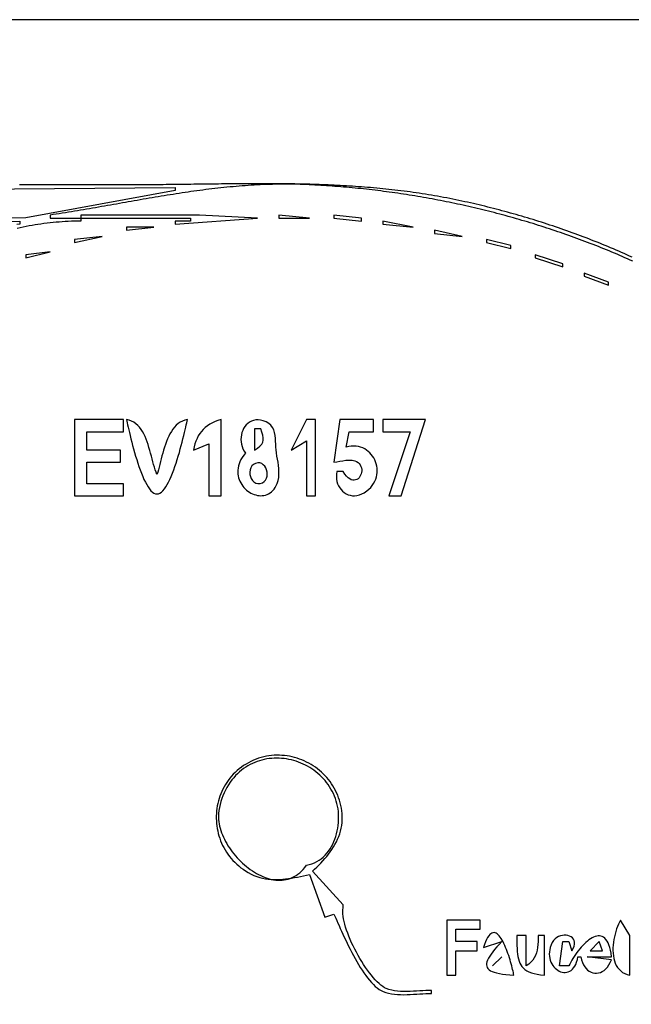
# Model space of a CAD drawing. Extents: x 0 to 792, y 0 to 612.
# Drawn here: x 393 to 594, y 289 to 612 of the extents above; entities that cross this region are included whole.
import ezdxf

# ---------------------------------------------------------------- set-up
doc = ezdxf.new("R2010")
doc.units = 0
doc.layers.add('C7', color=7, linetype='CONTINUOUS')

msp = doc.modelspace()

# ---------------------------------------------------------------- linework, layer by layer
at = {"layer": 'C7'}
for points in [[(0, 612), (0, 0), (792, 0), (792, 612), (0, 612)], [(593.7924, 534.1846), (592.9137, 534.5819), (592.0334, 534.976), (591.1516, 535.3669), (590.2683, 535.7547), (589.3836, 536.1393), (588.4974, 536.5208), (587.6097, 536.8992), (586.7206, 537.2744), (585.8301, 537.6464), (584.9382, 538.0153), (584.0448, 538.381), (583.1502, 538.7435), (582.2541, 539.1029), (581.3567, 539.4591), (580.458, 539.8122), (579.558, 540.1621), (578.6566, 540.5088), (577.754, 540.8523), (576.8501, 541.1926), (575.945, 541.5298), (575.0386, 541.8638), (574.1311, 542.1946), (573.2223, 542.5222), (572.3123, 542.8466), (571.4011, 543.1678), (570.4888, 543.4858), (569.5753, 543.8007), (568.6607, 544.1123), (567.745, 544.4207), (566.8282, 544.726), (565.9103, 545.028), (564.9913, 545.3268), (564.0713, 545.6224), (563.1502, 545.9148), (562.2281, 546.204), (561.305, 546.49), (560.3809, 546.7727), (559.4558, 547.0523), (558.5298, 547.3286), (557.6028, 547.6016), (556.6749, 547.8715), (555.7461, 548.1381), (554.8163, 548.4015), (553.8857, 548.6617), (552.9542, 548.9186), (552.0218, 549.1723), (551.0886, 549.4228), (550.1546, 549.67), (549.2198, 549.9139), (548.2841, 550.1546), (547.3477, 550.3921), (546.4105, 550.6263), (545.4726, 550.8573), (544.5339, 551.085), (543.5946, 551.3095), (542.6545, 551.5307), (541.7137, 551.7486), (540.7722, 551.9633), (539.8301, 552.1747), (538.8873, 552.3828), (537.944, 552.5877), (537, 552.7893), (535.996, 552.9992), (534.9926, 553.204), (533.9897, 553.4036), (532.9872, 553.5981), (531.9852, 553.7876), (530.9836, 553.9721), (529.9825, 554.1517), (528.9818, 554.3264), (527.9815, 554.4963), (526.9815, 554.6615), (525.982, 554.8221), (524.9828, 554.978), (523.9839, 555.1294), (522.9854, 555.2763), (521.9872, 555.4188), (520.9893, 555.5569), (519.9917, 555.6908), (518.9944, 555.8204), (517.9973, 555.9458), (517.0005, 556.0671), (516.004, 556.1843), (515.0076, 556.2976), (514.0115, 556.407), (513.0155, 556.5125), (512.0198, 556.6141), (511.0242, 556.7121), (510.0288, 556.8063), (509.0335, 556.897), (508.0383, 556.9841), (507.0433, 557.0677), (506.0483, 557.1478), (505.0534, 557.2246), (504.0586, 557.2981), (503.0639, 557.3684), (502.0692, 557.4354), (501.0746, 557.4994), (500.0799, 557.5602), (499.0853, 557.6181), (498.0906, 557.673), (497.096, 557.7251), (496.1012, 557.7744), (495.1065, 557.8209), (494.1117, 557.8647), (493.1168, 557.9059), (492.1218, 557.9445), (491.1267, 557.9806), (490.1314, 558.0143), (489.1361, 558.0455), (488.1406, 558.0745), (487.1449, 558.1012), (486.1491, 558.1257), (485.1531, 558.1481), (484.1568, 558.1684), (483.1604, 558.1868), (482.1637, 558.2031), (481.1668, 558.2176), (480.1696, 558.2302), (479.1722, 558.2411), (478.1744, 558.2503), (477.1764, 558.2578), (476.1781, 558.2638), (475.1794, 558.2682), (474.1804, 558.2712), (473.181, 558.2728), (472.1813, 558.2731), (471.1812, 558.2721), (470.1807, 558.2699), (469.1798, 558.2666), (468.1785, 558.2622), (467.1767, 558.2567), (466.1745, 558.2503), (465.1718, 558.243), (464.1687, 558.2349), (463.165, 558.226), (462.1609, 558.2163), (461.1562, 558.2061), (460.151, 558.1952), (459.1453, 558.1838), (458.139, 558.172), (457.1321, 558.1597), (456.1246, 558.1471), (455.1166, 558.1342), (454.1079, 558.1212), (453.0986, 558.1079), (452.0887, 558.0946), (451.0781, 558.0812), (450.0668, 558.0678), (449.0548, 558.0546), (448.0422, 558.0415), (447.0288, 558.0286), (446.0148, 558.016), (445, 558.0038), (443.9994, 557.9922), (442.9989, 557.9815), (441.9983, 557.9714), (440.9978, 557.9621), (439.9972, 557.9534), (438.9967, 557.9454), (437.9961, 557.9381), (436.9955, 557.9314), (435.9949, 557.9252), (434.9943, 557.9197), (433.9937, 557.9147), (432.9931, 557.9102), (431.9925, 557.9062), (430.9919, 557.9028), (429.9913, 557.8998), (428.9906, 557.8972), (427.99, 557.8951), (426.9894, 557.8934), (425.9888, 557.892), (424.9882, 557.8911), (423.9875, 557.8904), (422.9869, 557.8901), (421.9863, 557.8901), (420.9857, 557.8903), (419.9851, 557.8909), (418.9845, 557.8916), (417.9839, 557.8925), (416.9833, 557.8937), (415.9827, 557.895), (414.9822, 557.8965), (413.9816, 557.898), (412.981, 557.8997), (411.9805, 557.9015), (410.9799, 557.9033), (409.9794, 557.9052), (408.9789, 557.9071), (407.9784, 557.909), (406.9779, 557.9108), (405.9774, 557.9126), (404.9769, 557.9144), (403.9765, 557.916), (402.9761, 557.9176), (401.9756, 557.919), (400.9752, 557.9203), (399.9748, 557.9213), (398.9745, 557.9222), (397.9741, 557.9229), (396.9738, 557.9233), (395.9735, 557.9235), (394.9732, 557.9234), (393.9729, 557.923), (392.9726, 557.9222)], [(594.0055, 532.8621), (593.1447, 533.248), (592.2824, 533.631), (591.4187, 534.011), (590.5535, 534.3881), (589.6868, 534.7622), (588.8188, 535.1334), (587.9492, 535.5016), (587.0783, 535.8669), (586.206, 536.2293), (585.3324, 536.5887), (584.4573, 536.9452), (583.5809, 537.2987), (582.7032, 537.6492), (581.8242, 537.9969), (580.9439, 538.3415), (580.0622, 538.6833), (579.1794, 539.022), (578.2952, 539.3579), (577.4098, 539.6907), (576.5232, 540.0207), (575.6354, 540.3477), (574.7463, 540.6717), (573.8561, 540.9928), (572.9647, 541.3109), (572.0722, 541.6261), (571.1785, 541.9383), (570.2837, 542.2476), (569.3878, 542.5539), (568.4908, 542.8573), (567.5927, 543.1577), (566.6935, 543.4552), (565.7933, 543.7497), (564.8921, 544.0413), (563.9898, 544.3299), (563.0866, 544.6156), (562.1823, 544.8983), (561.2771, 545.178), (560.3709, 545.4548), (559.4637, 545.7287), (558.5557, 545.9996), (557.6467, 546.2675), (556.7368, 546.5325), (555.826, 546.7945), (554.9143, 547.0536), (554.0018, 547.3097), (553.0884, 547.5629), (552.1742, 547.8131), (551.2592, 548.0603), (550.3434, 548.3046), (549.4268, 548.5459), (548.5095, 548.7843), (547.5913, 549.0197), (546.6725, 549.2521), (545.7529, 549.4816), (544.8326, 549.7081), (543.9116, 549.9317), (542.9899, 550.1523), (542.0676, 550.37), (541.1446, 550.5847), (540.2209, 550.7964), (539.2967, 551.0052), (538.3718, 551.211), (537.4464, 551.4138), (536.5203, 551.6137), (535.5937, 551.8106), (534.6666, 552.0046), (533.7389, 552.1956), (532.8107, 552.3836), (531.882, 552.5687), (530.9528, 552.7508), (530.0231, 552.9299), (529.093, 553.1061), (528.1624, 553.2793), (527.2314, 553.4495), (526.3, 553.6168), (525.3682, 553.7811), (524.4359, 553.9425), (523.5034, 554.1008), (522.5704, 554.2562), (521.6371, 554.4087), (520.7035, 554.5582), (519.7696, 554.7047), (518.8354, 554.8482), (517.9009, 554.9888), (516.9661, 555.1264), (516.0311, 555.261), (515.0958, 555.3927), (514.1603, 555.5214), (513.2246, 555.6471), (512.2887, 555.7699), (511.3527, 555.8897), (510.4164, 556.0065), (509.48, 556.1203), (508.5435, 556.2312), (507.6069, 556.3391), (506.6701, 556.444), (505.7333, 556.546), (504.7963, 556.645), (503.8594, 556.741), (502.9223, 556.834), (501.9853, 556.9241), (501.0482, 557.0112), (500.1111, 557.0953), (499.174, 557.1765), (498.237, 557.2546), (497.3, 557.3298), (496.3631, 557.4021), (495.4262, 557.4713), (494.4894, 557.5376), (493.5527, 557.6009), (492.6161, 557.6612), (491.6797, 557.7185), (490.7434, 557.7729), (489.8073, 557.8243), (488.8713, 557.8727), (487.9355, 557.9181), (487, 557.9606), (485.9816, 558.0017), (484.9649, 558.0361), (483.9498, 558.0637), (482.9361, 558.0848), (481.924, 558.0994), (480.9134, 558.1076), (479.9041, 558.1095), (478.8963, 558.1053), (477.8899, 558.095), (476.8848, 558.0788), (475.881, 558.0567), (474.8785, 558.029), (473.8773, 557.9956), (472.8772, 557.9568), (471.8783, 557.9125), (470.8806, 557.863), (469.8841, 557.8083), (468.8886, 557.7486), (467.8941, 557.6839), (466.9007, 557.6144), (465.9083, 557.5402), (464.9168, 557.4613), (463.9262, 557.3779), (462.9366, 557.2902), (461.9478, 557.1981), (460.9599, 557.1019), (459.9727, 557.0016), (458.9864, 556.8974), (458.0007, 556.7893), (457.0158, 556.6775), (456.0315, 556.5621), (455.0479, 556.4431), (454.0649, 556.3208), (453.0825, 556.1951), (452.1006, 556.0663), (451.1192, 555.9344), (450.1383, 555.7995), (449.1579, 555.6618), (448.1779, 555.5213), (447.1983, 555.3782), (446.219, 555.2326), (445.24, 555.0846), (444.2614, 554.9343), (443.283, 554.7817), (442.3048, 554.6271), (441.3269, 554.4706), (440.3491, 554.3121), (439.3714, 554.1519), (438.3938, 553.9901), (437.4163, 553.8267), (436.4388, 553.6619), (435.4614, 553.4959), (434.4839, 553.3286), (433.5064, 553.1602), (432.5287, 552.9908), (431.551, 552.8206), (430.573, 552.6496), (429.595, 552.4779), (428.6166, 552.3057), (427.6381, 552.1331), (426.6592, 551.9602), (425.6801, 551.787), (424.7006, 551.6138), (423.7207, 551.4405), (422.7404, 551.2674), (421.7597, 551.0945), (420.7785, 550.922), (419.7968, 550.7499), (418.8146, 550.5783), (417.8318, 550.4075), (416.8483, 550.2374), (415.8643, 550.0682), (414.8796, 549.9), (413.8942, 549.7329), (412.9081, 549.5671), (411.9212, 549.4026), (410.9336, 549.2395), (409.9451, 549.0779), (408.9557, 548.9181), (407.9655, 548.76), (406.9743, 548.6038), (405.9823, 548.4496), (404.9892, 548.2974), (403.9951, 548.1475), (403, 548)], [(75, 554), (444, 557), (444, 556), (395, 547.0401), (315, 546.9854)], [(167, 544), (393, 546), (393, 545), (392.0665, 544.8558)], [(403, 548), (403, 547), (413, 547), (413, 546), (411.9821, 545.9941), (410.9671, 545.9768), (409.955, 545.948), (408.9457, 545.9079), (407.9392, 545.8567), (406.9355, 545.7945), (405.9345, 545.7215), (404.9362, 545.6377), (403.9406, 545.5434), (402.9477, 545.4386), (401.9574, 545.3235), (400.9697, 545.1982), (399.9846, 545.0629), (399.002, 544.9177), (398.022, 544.7628), (397.0444, 544.5982), (396.0693, 544.4242), (395.0966, 544.2408), (394.1264, 544.0482), (393.1585, 543.8466), (392.1929, 543.636)], [(413, 548), (413, 547), (449, 547), (449, 546), (444, 546), (444, 545), (471, 547), (452, 548), (413, 548)], [(478, 548), (478, 547), (488, 547), (478, 548)], [(496, 548), (496, 547), (505, 546), (505, 547), (496, 548)], [(512, 546), (512, 545), (522, 544), (512, 546)], [(428, 544), (428, 543), (437, 544), (428, 544)], [(529, 543), (529, 542), (538, 541), (529, 543)], [(411, 540), (411, 539), (420, 541), (411, 540)], [(546, 540), (546, 539), (554, 537), (554, 538), (546, 540)], [(395, 535), (395, 534), (403, 536), (395, 535)], [(562, 535), (562, 534), (571, 531), (571, 532), (562, 535)], [(578, 529), (578, 528), (586, 525), (586, 526), (578, 529)], [(411, 481), (411, 456), (427, 456), (427, 460), (415, 460), (415, 467), (426, 467), (426, 471), (415, 471), (415, 477), (427, 477), (427, 481), (411, 481)], [(428, 481), (428.1083, 480.5254), (428.2394, 479.9437), (428.3927, 479.2638), (428.5676, 478.4948), (428.7633, 477.6456), (428.9791, 476.7253), (429.2145, 475.7429), (429.4688, 474.7073), (429.7413, 473.6275), (430.0313, 472.5127), (430.3382, 471.3717), (430.6614, 470.2137), (431.0001, 469.0475), (431.3537, 467.8823), (431.7216, 466.7269), (432.1031, 465.5905), (432.4976, 464.4819), (432.9043, 463.4104), (433.3226, 462.3847), (433.7519, 461.414), (434.1915, 460.5072), (434.6407, 459.6734), (435.099, 458.9215), (435.5655, 458.2606), (436.0397, 457.6997), (436.5209, 457.2477), (437.0085, 456.9137), (437.5017, 456.7067), (438, 456.6358), (438.4982, 456.7067), (438.9914, 456.9137), (439.479, 457.2477), (439.9602, 457.6997), (440.4344, 458.2606), (440.9009, 458.9215), (441.3591, 459.6734), (441.8083, 460.5072), (442.2479, 461.414), (442.6772, 462.3847), (443.0956, 463.4104), (443.5023, 464.4819), (443.8967, 465.5905), (444.2782, 466.7269), (444.6461, 467.8823), (444.9998, 469.0475), (445.3385, 470.2137), (445.6617, 471.3717), (445.9686, 472.5127), (446.2586, 473.6275), (446.5311, 474.7073), (446.7854, 475.7429), (447.0208, 476.7253), (447.2366, 477.6456), (447.4323, 478.4948), (447.6071, 479.2638), (447.7605, 479.9437), (447.8916, 480.5254), (448, 481), (447.1562, 480.8048), (446.371, 480.5143), (445.6415, 480.135), (444.9648, 479.6733), (444.338, 479.1356), (443.758, 478.5283), (443.2221, 477.8578), (442.7271, 477.1304), (442.2703, 476.3527), (441.8487, 475.5311), (441.4594, 474.6718), (441.0993, 473.7815), (440.7657, 472.8663), (440.4555, 471.9329), (440.1659, 470.9875), (439.8939, 470.0366), (439.6366, 469.0866), (439.391, 468.1439), (439.1542, 467.2149), (438.9233, 466.306), (438.6953, 465.4237), (438.4674, 464.5743), (438.2366, 463.7642), (438, 463), (437.699, 463.7506), (437.4176, 464.5484), (437.1516, 465.387), (436.897, 466.2597), (436.6499, 467.1603), (436.4061, 468.0823), (436.1616, 469.0193), (435.9124, 469.9648), (435.6546, 470.9124), (435.3839, 471.8556), (435.0965, 472.788), (434.7883, 473.7032), (434.4552, 474.5948), (434.0933, 475.4563), (433.6985, 476.2812), (433.2667, 477.0632), (432.794, 477.7957), (432.2763, 478.4725), (431.7096, 479.0869), (431.0899, 479.6327), (430.4131, 480.1033), (429.6752, 480.4924), (428.8721, 480.7934), (428, 481)], [(450, 471), (455, 473), (455, 456), (459, 456), (459, 481), (458.0025, 480.6874), (457.0605, 480.3256), (456.1742, 479.9141), (455.3439, 479.4527), (454.5699, 478.9412), (453.8526, 478.3791), (453.1923, 477.7662), (452.5894, 477.1022), (452.044, 476.3869), (451.5566, 475.6199), (451.1275, 474.801), (450.7569, 473.9298), (450.4453, 473.0061), (450.1928, 472.0296), (450, 471)], [(473.7716, 480.253), (472.8503, 480.6017), (471.9733, 480.8157), (471.1425, 480.9035), (470.3603, 480.8738), (469.6286, 480.7351), (468.9496, 480.496), (468.3255, 480.165), (467.7584, 479.7506), (467.2505, 479.2616), (466.8038, 478.7063), (466.4205, 478.0935), (466.1028, 477.4316), (465.8527, 476.7292), (465.6724, 475.995), (465.5641, 475.2373), (465.5299, 474.4649), (465.5719, 473.6863), (465.6923, 472.9101), (465.8931, 472.1447), (466.1766, 471.3989), (466.5448, 470.6811), (467, 470)], [(487, 481), (482, 471), (487, 474), (487, 456), (490, 456), (490, 481), (487, 481)], [(498, 481), (496, 467), (496.9131, 467.1345), (497.8976, 467.3192), (498.9239, 467.5118), (499.9622, 467.67), (500.9828, 467.7518), (501.9562, 467.7148), (502.8526, 467.5169), (503.4423, 467.2597), (503.9362, 466.9358), (504.3385, 466.5557), (504.6534, 466.1297), (504.885, 465.6683), (505.0375, 465.1817), (505.115, 464.6805), (505.1218, 464.1751), (505.0619, 463.6758), (504.9395, 463.1931), (504.7589, 462.7373), (504.5241, 462.3189), (504.2394, 461.9483), (503.9088, 461.6358), (503.5366, 461.3919), (503.127, 461.227), (502.684, 461.1515), (502.2118, 461.1758), (501.7147, 461.3103), (501.1967, 461.5654), (500.6621, 461.9515), (500.115, 462.479), (499.5596, 463.1584), (499, 464), (497, 464), (496.8581, 463.1343), (496.8155, 462.2916), (496.8668, 461.4776), (497.0065, 460.6982), (497.229, 459.9589), (497.5289, 459.2656), (497.9007, 458.624), (498.3388, 458.0398), (498.8378, 457.5189), (499.3922, 457.0669), (499.9964, 456.6896), (500.645, 456.3927), (501.3325, 456.182), (502.0533, 456.0633), (502.8021, 456.0423), (503.5732, 456.1246), (504.3612, 456.3162), (505.1606, 456.6227), (505.9659, 457.0498), (506.7716, 457.6034)], [(506.7716, 457.6033), (507.4578, 458.1812), (508.0625, 458.7921), (508.5875, 459.4317), (509.0349, 460.0958), (509.4066, 460.7801), (509.7048, 461.4803), (509.9314, 462.1922), (510.0883, 462.9116), (510.1777, 463.6342), (510.2015, 464.3556), (510.1618, 465.0717), (510.0605, 465.7783), (509.8996, 466.4709), (509.6812, 467.1455), (509.4073, 467.7977), (509.0798, 468.4232), (508.7008, 469.0179), (508.2724, 469.5774), (507.7964, 470.0975), (507.2749, 470.5739), (506.7099, 471.0024), (506.1035, 471.3788), (505.4576, 471.6987), (504.7743, 471.9579), (504.0555, 472.1521), (503.3032, 472.2771), (502.5195, 472.3287), (501.7064, 472.3025), (500.8659, 472.1944), (500, 472), (501, 477), (509, 477), (509, 481), (498, 481)], [(512, 481), (512, 477), (521, 477), (514, 456), (518, 456), (526, 481), (512, 481)], [(467, 470), (466.4288, 469.293), (465.9374, 468.5862), (465.5229, 467.8815), (465.1823, 467.1806), (464.9126, 466.4852), (464.7108, 465.7971), (464.574, 465.1182), (464.4992, 464.4501), (464.4834, 463.7946), (464.5237, 463.1535), (464.6171, 462.5286), (464.7607, 461.9216), (464.9514, 461.3343), (465.1864, 460.7685), (465.4625, 460.2259), (465.777, 459.7082), (466.1267, 459.2174), (466.5088, 458.755), (466.9202, 458.323), (467.3581, 457.923), (467.8194, 457.5568), (468.3011, 457.2263), (468.8004, 456.9331), (469.3141, 456.679), (469.8395, 456.4658), (470.3734, 456.2953), (470.913, 456.1692), (471.4552, 456.0893), (471.9971, 456.0574), (472.5358, 456.0752), (473.0682, 456.1445), (473.5914, 456.2671), (474.1025, 456.4447), (474.5984, 456.6791), (475.0762, 456.972), (475.5329, 457.3253), (475.9656, 457.7407), (476.3713, 458.2199), (476.747, 458.7648), (477.0897, 459.3771), (477.3966, 460.0586), (477.7088, 461.0077), (477.9035, 461.9786), (477.9971, 462.9674), (478.0057, 463.97), (477.9458, 464.9822), (477.8334, 466.0001), (477.6849, 467.0197), (477.5165, 468.0368), (477.3446, 469.0474), (477.1853, 470.0475), (477.055, 471.0331), (476.9699, 472), (476.9263, 472.9331), (476.8884, 473.8883), (476.831, 474.8484), (476.729, 475.7961), (476.5572, 476.7141), (476.2905, 477.5851), (475.9037, 478.3918), (475.3717, 479.1168), (474.6694, 479.743), (473.7716, 480.2531)], [(470, 478), (470, 471), (471.0024, 471.627), (471.7754, 472.2501), (472.3335, 472.887), (472.6916, 473.5557), (472.8646, 474.2739), (472.8671, 475.0596), (472.714, 475.9306), (472.42, 476.9048), (472, 478), (470, 478)], [(470.2994, 466.6543), (469.6393, 466.3087), (469.129, 465.819), (468.7627, 465.2172), (468.5351, 464.5351), (468.4407, 463.8048), (468.4741, 463.0581), (468.6298, 462.3272), (468.9025, 461.6438), (469.2866, 461.0401), (469.7768, 460.5479), (470.3676, 460.1992), (471.0536, 460.0259), (471.8294, 460.0602)], [(471.8294, 460.0601), (472.5785, 460.2919), (473.1755, 460.6693), (473.6272, 461.1654), (473.9409, 461.7537), (474.1235, 462.4073), (474.1822, 463.0994), (474.124, 463.8034), (473.956, 464.4926), (473.6853, 465.1401), (473.3188, 465.7193), (472.8638, 466.2034), (472.3273, 466.5657), (471.7163, 466.7794), (471.038, 466.8178), (470.2994, 466.6543)], [(513.1851, 294.6033), (512.6189, 294.8818), (512.0341, 295.2457), (511.4334, 295.6898), (510.8194, 296.2092), (510.1948, 296.7989), (509.5622, 297.4538), (508.9242, 298.169), (508.2836, 298.9395), (507.643, 299.7602), (507.005, 300.6262), (506.3722, 301.5324), (505.7474, 302.4739), (505.1332, 303.4456), (504.5322, 304.4426), (503.9471, 305.4598), (503.3805, 306.4922), (502.8352, 307.5349), (502.3136, 308.5828), (501.8185, 309.6309), (501.3526, 310.6742), (500.9185, 311.7078), (500.5188, 312.7265), (500.1563, 313.7255), (499.8334, 314.6996), (499.553, 315.644), (499.3176, 316.5536), (499.1299, 317.4233), (498.9926, 318.2483), (498.9083, 319.0234), (498.8797, 319.7438), (498.9093, 320.4043), (499, 321), (499, 322), (489, 333), (489.6947, 333.6598), (490.3839, 334.3319), (491.0649, 335.0164), (491.7348, 335.714), (492.3909, 336.425), (493.0304, 337.1499), (493.6505, 337.8891), (494.2485, 338.6431), (494.8215, 339.4124), (495.3668, 340.1973), (495.8816, 340.9983), (496.3631, 341.8159), (496.8086, 342.6504), (497.2152, 343.5024), (497.5801, 344.3724), (497.9007, 345.2606), (498.1741, 346.1676), (498.3975, 347.0939), (498.5682, 348.0398), (498.6834, 349.0058), (498.7403, 349.9924), (498.7361, 351), (498.6832, 351.9217), (498.5904, 352.8291), (498.4587, 353.7216), (498.2892, 354.5987), (498.0828, 355.4597), (497.8405, 356.304), (497.5634, 357.1311), (497.2525, 357.9404), (496.9088, 358.7313), (496.5334, 359.5032), (496.1273, 360.2555), (495.6914, 360.9877), (495.2268, 361.6992), (494.7345, 362.3894), (494.2156, 363.0576), (493.6711, 363.7034), (493.1019, 364.3261), (492.5092, 364.9252), (491.8938, 365.5), (491.257, 366.05), (490.5995, 366.5746), (489.9226, 367.0732), (489.2272, 367.5453), (488.5143, 367.9902), (487.785, 368.4074), (487.0403, 368.7962), (486.2811, 369.1562), (485.5085, 369.4867), (484.7236, 369.7871), (483.9274, 370.0568), (483.1208, 370.2954), (482.3049, 370.5021), (481.4808, 370.6764), (480.6493, 370.8177), (479.8117, 370.9254), (478.9688, 370.999), (478.1217, 371.0379), (477.2714, 371.0414), (476.419, 371.0091), (475.5654, 370.9402), (474.7118, 370.8343), (473.859, 370.6907), (473.0081, 370.5089), (472.1602, 370.2883), (471.3163, 370.0283), (470.4774, 369.7283), (469.6444, 369.3877), (468.8185, 369.0059), (468.0007, 368.5825), (467.1923, 368.1176), (466.4162, 367.6248), (465.6723, 367.1052), (464.9606, 366.5599), (464.2811, 365.99), (463.6339, 365.3967), (463.0188, 364.7811), (462.436, 364.1443), (461.8854, 363.4874), (461.367, 362.8116), (460.8808, 362.118), (460.4268, 361.4077), (460.005, 360.6818), (459.6154, 359.9415), (459.258, 359.1878), (458.9328, 358.4219), (458.6397, 357.645), (458.3789, 356.8581), (458.1503, 356.0623), (457.9538, 355.2589), (457.7895, 354.4489), (457.6574, 353.6334), (457.5575, 352.8136), (457.4898, 351.9905), (457.4542, 351.1654), (457.4508, 350.3393), (457.4796, 349.5134), (457.5405, 348.6887), (457.6336, 347.8665), (457.7588, 347.0477), (457.9163, 346.2337), (458.1058, 345.4254), (458.3276, 344.624), (458.5815, 343.8306), (458.8675, 343.0463), (459.1857, 342.2724), (459.536, 341.5098), (459.9185, 340.7597), (460.3331, 340.0233), (460.7798, 339.3016), (461.2587, 338.5959), (461.7698, 337.9071), (462.3129, 337.2365), (462.8882, 336.5851), (463.4956, 335.9541), (464.1352, 335.3446), (464.8068, 334.7577), (465.5106, 334.1946), (466.2465, 333.6564), (467.0146, 333.1442), (467.9465, 332.5872), (468.8786, 332.0998), (469.8114, 331.6789), (470.745, 331.3212), (471.6796, 331.0233), (472.6157, 330.7823), (473.5533, 330.5946), (474.4929, 330.4573), (475.4347, 330.3669), (476.3789, 330.3204), (477.3259, 330.3144), (478.2758, 330.3457), (479.229, 330.4111), (480.1858, 330.5073), (481.1464, 330.6311), (482.111, 330.7794), (483.08, 330.9488), (484.0537, 331.1361), (485.0322, 331.3381), (486.0159, 331.5516), (487.0051, 331.7733), (488, 332)], [(487, 335), (487.9066, 335.1942), (488.7724, 335.4574), (489.5976, 335.7858), (490.382, 336.1763), (491.1256, 336.6252), (491.8286, 337.1292), (492.4908, 337.6847), (493.1124, 338.2885), (493.6933, 338.937), (494.2335, 339.6267), (494.733, 340.3543), (495.1918, 341.1163), (495.6101, 341.9093), (495.9876, 342.7298), (496.3245, 343.5744), (496.6208, 344.4396), (496.8765, 345.322), (497.0916, 346.2182), (497.266, 347.1247), (497.3999, 348.0381), (497.4931, 348.9549), (497.5458, 349.8717), (497.558, 350.785), (497.5295, 351.6915), (497.4606, 352.5876), (497.351, 353.4699), (497.201, 354.3351), (497.0104, 355.1796), (496.7793, 356), (496.4971, 356.8385), (496.1807, 357.655), (495.831, 358.4491), (495.4492, 359.2204), (495.0365, 359.9686), (494.594, 360.6932), (494.123, 361.3939), (493.6244, 362.0704), (493.0996, 362.7222), (492.5496, 363.349), (491.9756, 363.9504), (491.3787, 364.526), (490.7602, 365.0756), (490.121, 365.5987), (489.4625, 366.0949), (488.7858, 366.5639), (488.0919, 367.0052), (487.3822, 367.4187), (486.6576, 367.8038), (485.9194, 368.1602), (485.1687, 368.4875), (484.4067, 368.7854), (483.6345, 369.0534), (482.8532, 369.2913), (482.0641, 369.4987), (481.2683, 369.6751), (480.4669, 369.8202), (479.6611, 369.9337), (478.852, 370.0152), (478.0408, 370.0642), (477.2287, 370.0805), (476.4167, 370.0637), (475.6061, 370.0133), (474.7979, 369.9291), (473.9934, 369.8106), (473.1938, 369.6575), (472.4, 369.4695), (471.6134, 369.2461), (470.835, 368.9869), (470.066, 368.6917), (469.3076, 368.36), (468.5609, 367.9915), (467.8271, 367.5858), (467.1073, 367.1425), (466.4026, 366.6613), (465.7143, 366.1418), (465.0434, 365.5836), (464.3912, 364.9863), (463.7587, 364.3497), (463.1472, 363.6732), (462.5578, 362.9567), (461.9773, 362.1752), (461.4312, 361.3557), (460.9209, 360.5024), (460.448, 359.6196), (460.0142, 358.7115), (459.6208, 357.7823), (459.2696, 356.8362), (458.962, 355.8774), (458.6996, 354.9102), (458.4839, 353.9387), (458.3165, 352.9672), (458.199, 352), (458.1552, 351.3209), (458.1519, 350.6324), (458.1881, 349.9357), (458.2624, 349.2321), (458.374, 348.5228), (458.5215, 347.8092), (458.7039, 347.0925), (458.9201, 346.374), (459.1689, 345.655), (459.4493, 344.9369), (459.76, 344.2208), (460.1001, 343.5081), (460.4682, 342.8), (460.8634, 342.0979), (461.2846, 341.4029), (461.7305, 340.7165), (462.2, 340.0399), (462.6921, 339.3744), (463.2056, 338.7213), (463.7395, 338.0817), (464.2924, 337.4572), (464.8635, 336.8488), (465.4514, 336.258), (466.0552, 335.686), (466.6736, 335.134), (467.3056, 334.6034), (467.95, 334.0955), (468.6058, 333.6115), (469.2717, 333.1527), (469.9467, 332.7205), (470.6296, 332.316), (471.3194, 331.9406), (472.0148, 331.5956), (472.7148, 331.2823), (473.4183, 331.0019), (474.1241, 330.7557), (474.8311, 330.545), (475.5382, 330.3712), (476.2443, 330.2354), (476.9482, 330.1389), (477.6488, 330.0832), (478.3449, 330.0694), (479.0356, 330.0988), (479.7196, 330.1727), (480.3958, 330.2924), (481.0632, 330.4592), (481.7205, 330.6744), (482.3666, 330.9393), (483.0005, 331.255), (483.621, 331.6231), (484.227, 332.0446), (484.8174, 332.5209), (485.391, 333.0533), (485.9467, 333.6431), (486.4834, 334.2916), (487, 335)], [(488, 332), (493, 318), (496, 319), (496.3037, 318.3422), (496.6275, 317.6295), (496.9707, 316.8664), (497.3328, 316.0576), (497.7133, 315.2076), (498.1115, 314.3209), (498.5268, 313.4021), (498.9589, 312.4559), (499.4069, 311.4866), (499.8705, 310.499), (500.349, 309.4976), (500.8419, 308.487), (501.3486, 307.4716), (501.8685, 306.4562), (502.4011, 305.4452), (502.9458, 304.4433), (503.502, 303.4549), (504.0692, 302.4847), (504.6469, 301.5373), (505.2343, 300.6171), (505.8311, 299.7288), (506.4366, 298.877), (507.0502, 298.0661), (507.6715, 297.3008), (508.2997, 296.5857), (508.9344, 295.9252), (509.575, 295.324), (510.221, 294.7867), (510.8717, 294.3177), (511.5266, 293.9218), (512.1852, 293.6034)], [(533, 317), (533, 299), (536, 299), (536, 307), (543, 307), (543, 310), (536, 310), (536, 314), (544, 314), (544, 317), (533, 317)], [(590, 317), (589.6407, 316.3625), (589.2987, 315.6685), (588.9769, 314.9245), (588.6782, 314.137), (588.4056, 313.3124), (588.1621, 312.4572), (587.9506, 311.5779), (587.7742, 310.681), (587.6357, 309.7728), (587.5381, 308.8599), (587.4844, 307.9488), (587.4776, 307.0459), (587.5205, 306.1577), (587.6163, 305.2906), (587.7677, 304.4512), (587.9779, 303.6459), (588.2498, 302.8811), (588.5862, 302.1634), (588.9903, 301.4992), (589.4649, 300.895), (590.013, 300.3572), (590.6377, 299.8923), (591.3417, 299.5068), (592.1281, 299.2072), (593, 299), (593, 310), (593, 311), (593, 312), (590, 317)], [(545, 308), (551, 310), (550.1641, 309.0836), (549.3979, 308.2148), (548.7039, 307.3926), (548.0843, 306.6159), (547.5415, 305.8836), (547.078, 305.1947), (546.6961, 304.548), (546.3982, 303.9427), (546.1867, 303.3774), (546.064, 302.8514), (546.0324, 302.3633), (546.0943, 301.9123), (546.2521, 301.4972), (546.5083, 301.117), (546.8651, 300.7706), (547.325, 300.457), (547.8903, 300.175), (548.5634, 299.9237), (549.3468, 299.702), (550.2427, 299.5088), (551.2536, 299.3431), (552.3818, 299.2037), (553.6298, 299.0897), (555, 299), (554.9245, 299.3876), (554.8316, 299.8296), (554.7219, 300.3208), (554.596, 300.8557), (554.4544, 301.429), (554.2976, 302.0353), (554.1262, 302.6692), (553.9408, 303.3255), (553.742, 303.9988), (553.5303, 304.6837), (553.3063, 305.3748), (553.0705, 306.0668), (552.8235, 306.7544), (552.5659, 307.4322), (552.2982, 308.0948), (552.0209, 308.7369), (551.7348, 309.3532), (551.4403, 309.9382), (551.1379, 310.4866), (550.8283, 310.9931), (550.512, 311.4523), (550.1895, 311.8589), (549.8615, 312.2075), (549.5285, 312.4927), (549.1911, 312.7093), (548.8497, 312.8517), (548.5051, 312.9148), (548.1577, 312.8931), (547.8081, 312.7813), (547.4568, 312.574), (547.1046, 312.2659), (546.7518, 311.8516), (546.399, 311.3257), (546.0469, 310.683), (545.696, 309.918), (545.3468, 309.0255), (545, 308)], [(556, 312), (556.0005, 310.8387), (556.0062, 309.7362), (556.023, 308.6917), (556.0568, 307.7045), (556.1136, 306.774), (556.1993, 305.8993), (556.3199, 305.0799), (556.4812, 304.3149), (556.6894, 303.6036), (556.9502, 302.9453), (557.2698, 302.3394), (557.6539, 301.7851), (558.1086, 301.2816), (558.6398, 300.8284), (559.2534, 300.4245), (559.9555, 300.0694), (560.7519, 299.7624), (561.6486, 299.5026), (562.6515, 299.2894), (563.7667, 299.1221), (565, 299), (565, 312), (563, 312), (562.9747, 310.965), (562.9354, 309.9615), (562.8695, 308.991), (562.7645, 308.0552), (562.6076, 307.1555), (562.3863, 306.2934), (562.088, 305.4707), (561.7001, 304.6887), (561.2099, 303.9491), (560.6049, 303.2534), (559.8725, 302.6032), (559, 302), (559, 312), (556, 312)], [(576, 305), (577, 305), (577.1998, 304.0416), (577.4742, 303.1752), (577.8161, 302.4012), (578.2183, 301.7203), (578.6736, 301.1332), (579.1748, 300.6404), (579.7148, 300.2426), (580.2864, 299.9404), (580.8824, 299.7344), (581.4957, 299.6254), (582.1191, 299.6138), (582.7454, 299.7003), (583.3674, 299.8856), (583.978, 300.1702), (584.57, 300.5549), (585.1362, 301.0401), (585.6695, 301.6266), (586.1626, 302.315), (586.6085, 303.1059), (587, 304), (579, 305), (587, 305), (586.8452, 306.142), (586.6525, 307.1665), (586.424, 308.0776), (586.1617, 308.8793), (585.8678, 309.5755), (585.5443, 310.1704), (585.1934, 310.6679), (584.8172, 311.072), (584.4176, 311.3868), (583.997, 311.6163), (583.5572, 311.7646), (583.1005, 311.8356), (582.6289, 311.8334), (582.1445, 311.762), (581.6494, 311.6254), (581.1458, 311.4277), (580.6356, 311.1729), (580.1211, 310.8649), (579.6042, 310.5079), (579.0871, 310.1058), (578.572, 309.6627), (578.0608, 309.1826), (577.5557, 308.6695), (577.0587, 308.1275), (576.572, 307.5605), (576.0977, 306.9726), (575.6379, 306.3679), (575.1946, 305.7503), (574.77, 305.1238), (574.3661, 304.4926), (573.9851, 303.8605), (573.629, 303.2317), (573.2999, 302.6102), (573, 302), (570, 302), (571, 310), (573, 310), (574, 307), (574.4476, 307.7677), (574.7314, 308.4834), (574.8649, 309.1441), (574.8615, 309.7466), (574.7348, 310.2876), (574.4982, 310.7641), (574.1651, 311.1729), (573.749, 311.5108), (573.2635, 311.7747), (572.7219, 311.9615), (572.1378, 312.0679), (571.5245, 312.0909), (570.8956, 312.0272), (570.2646, 311.8738), (569.6449, 311.6274), (569.05, 311.2849), (568.4933, 310.8432), (567.9883, 310.2991), (567.5486, 309.6495), (567.1875, 308.8912), (566.9201, 308.1008), (566.7378, 307.329), (566.6355, 306.5788), (566.6083, 305.8531), (566.6511, 305.1546), (566.7592, 304.4863), (566.9274, 303.8511), (567.1508, 303.2519), (567.4245, 302.6915), (567.7435, 302.1728), (568.1029, 301.6987), (568.4976, 301.2721), (568.9228, 300.8959), (569.3734, 300.5729), (569.8445, 300.3061), (570.3312, 300.0983), (570.8285, 299.9524), (571.3314, 299.8712), (571.835, 299.8577), (572.3343, 299.9148), (572.8243, 300.0453), (573.3002, 300.2522), (573.7568, 300.5382), (574.1893, 300.9063), (574.5928, 301.3593), (574.9621, 301.9002), (575.2925, 302.5319), (575.5789, 303.2571), (575.8164, 304.0788), (576, 305)], [(580, 307), (584, 307), (583, 310), (580, 307)], [(548, 302), (551, 305), (548, 302)], [(512.1851, 293.6033), (513.0316, 293.293), (513.9276, 293.0486), (514.8664, 292.8637), (515.8415, 292.732), (516.8465, 292.6472), (517.8747, 292.603), (518.9196, 292.593), (519.9748, 292.611), (521.0336, 292.6505), (522.0896, 292.7052), (523.1362, 292.7689), (524.1669, 292.8352), (525.1752, 292.8978), (526.1544, 292.9503), (527.0982, 292.9865), (528, 293), (528, 294), (527.0929, 293.986), (526.1436, 293.9489), (525.159, 293.8958), (524.1464, 293.8338), (523.1127, 293.7701), (522.0651, 293.7117), (521.0108, 293.6658), (519.9568, 293.6395), (518.9102, 293.64), (517.8782, 293.6743), (516.8678, 293.7496), (515.8862, 293.8731), (514.9405, 294.0517), (514.0378, 294.2928), (513.1852, 294.6034)]]:
    msp.add_lwpolyline(points, dxfattribs=at)

doc.saveas('drawing.dxf')
